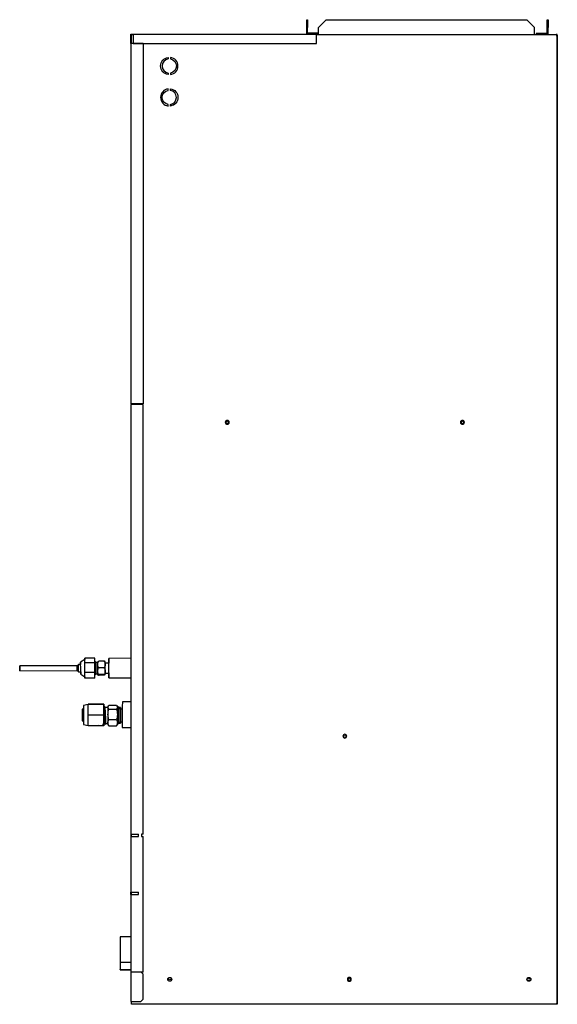
# Model space of a CAD drawing. Units: millimetres. Extents: x 0 to 7518, y 0 to 5362.
# Drawn here: x 3086 to 3771, y 2355 to 3610 of the extents above; entities that cross this region are included whole.
import ezdxf

# ---------------------------------------------------------------- set-up
doc = ezdxf.new("R2010")
doc.units = ezdxf.units.MM
doc.layers.add('LG-Product', color=3, linetype='CONTINUOUS')

msp = doc.modelspace()

# ---------------------------------------------------------------- linework, layer by layer
at = {"layer": 'LG-Product', "linetype": 'Continuous'}
for p, q in [((3451.769634, 3599.891718), (3451.769634, 3609.891718)), ((3451.769634, 3609.891718), (3452.569634, 3609.891718)), ((3452.569634, 3609.891718), (3452.569634, 3599.891718)), ((3476.469634, 3609.891718), (3466.469634, 3599.891718)), ((3476.469634, 3609.891718), (3732.269634, 3609.891718)), ((3742.269634, 3599.891718), (3732.269634, 3609.891718)), ((3758.169634, 3609.891718), (3759.769634, 3609.891718)), ((3758.169634, 3599.891718), (3758.169634, 3609.891718)), ((3759.769634, 3609.891718), (3759.769634, 3599.891718)), ((3227.469634, 3591.641718), (3463.969634, 3591.641718)), ((3227.469634, 3579.641718), (3227.469634, 3591.641718)), ((3228.269634, 3579.641718), (3228.269634, 3590.841718)), ((3228.269634, 3590.841718), (3230.269634, 3590.841718)), ((3230.269634, 3590.841718), (3230.269634, 3579.641718)), ((3452.569634, 3599.891718), (3451.769634, 3599.891718)), ((3451.769634, 3591.841718), (3451.769634, 3599.891718)), ((3464.469634, 3591.841718), (3451.769634, 3591.841718)), ((3452.569634, 3592.641718), (3452.569634, 3599.891718)), ((3465.269634, 3592.641718), (3452.569634, 3592.641718)), ((3463.969634, 3579.641718), (3463.969634, 3591.641718)), ((3463.970874, 3590.841718), (3769.85542, 3590.841718)), ((3464.469634, 3590.841718), (3464.469634, 3591.841718)), ((3465.269634, 3590.841718), (3465.269634, 3592.641718)), ((3466.469634, 3590.841718), (3466.469634, 3599.891718)), ((3742.269634, 3590.841718), (3742.269634, 3599.891718)), ((3758.169634, 3592.441718), (3744.269634, 3592.441718)), ((3744.269634, 3592.441718), (3744.269634, 3590.841493)), ((3758.169634, 3592.441718), (3758.169634, 3599.891718)), ((3759.769634, 3599.891718), (3758.169634, 3599.891718)), ((3759.769634, 3590.841718), (3759.769634, 3599.891718)), ((3771.269634, 3590.841718), (3769.855171, 3590.841718)), ((3769.85542, 3590.041718), (3769.85542, 3590.841718)), ((3770.469634, 3590.041718), (3769.85542, 3590.041718)), ((3770.469634, 3590.041718), (3770.469634, 2355.641718)), ((3770.469634, 3590.041718), (3771.269634, 3590.041718)), ((3770.469634, 3589.041718), (3770.469634, 3589.841718)), ((3771.269634, 3590.041718), (3771.269634, 3590.841718)), ((3771.269634, 3590.041718), (3771.269634, 3589.041718)), ((3243.114379, 3579.441718), (3227.114379, 3579.441718)), ((3227.114379, 3579.441718), (3227.114379, 3120.441718)), ((3228.269634, 3579.641718), (3227.469634, 3579.641718)), ((3228.269634, 3579.437264), (3228.269634, 3579.630233)), ((3230.269634, 3579.641718), (3463.969634, 3579.641718)), ((3243.114379, 3579.441718), (3243.114379, 3120.441718)), ((3771.269634, 3589.041718), (3770.469634, 3589.041718)), ((3770.469634, 3589.041718), (3770.469634, 2355.641718)), ((3771.269634, 3589.041718), (3771.269634, 2355.641718)), ((3274.769634, 3561.839899), (3274.769634, 3559.81724)), ((3277.769634, 3561.839899), (3277.769634, 3559.81724)), ((3274.769634, 3541.866195), (3274.769634, 3539.843536)), ((3277.769634, 3541.866195), (3277.769634, 3539.843536)), ((3274.769634, 3519.81724), (3274.769634, 3521.839899)), ((3277.769634, 3519.81724), (3277.769634, 3521.839899)), ((3274.769634, 3499.843536), (3274.769634, 3501.866195)), ((3277.769634, 3499.843536), (3277.769634, 3501.866195)), ((3243.114379, 3120.441718), (3227.114379, 3120.441718)), ((3227.114379, 3119.441718), (3227.114379, 2571.754025)), ((3243.114379, 3119.441718), (3227.114379, 3119.441718)), ((3228.269634, 3119.422499), (3228.269634, 3120.425936)), ((3243.114379, 2571.754025), (3243.114379, 3119.441718)), ((3158.921627, 2786.47694), (3085.506645, 2786.425692)), ((3160.50552, 2788.063047), (3158.921627, 2786.47694)), ((3163.294394, 2788.064993), (3160.50552, 2788.063047)), ((3168.78989, 2794.308831), (3163.292335, 2790.804993)), ((3181.288666, 2795.999044), (3168.788669, 2795.990318)), ((3168.791037, 2793.130152), (3168.788669, 2795.990318)), ((3168.788669, 2795.990318), (3168.789675, 2794.308656)), ((3168.793405, 2790.269986), (3168.791037, 2793.130152)), ((3181.293402, 2790.278711), (3168.793405, 2790.269986)), ((3168.797855, 2783.929243), (3168.793405, 2790.269986)), ((3181.293402, 2790.278711), (3181.288666, 2795.999044)), ((3182.179333, 2791.268177), (3181.292583, 2791.267558)), ((3181.302302, 2777.597227), (3181.293402, 2790.278711)), ((3182.955874, 2790.492719), (3182.179333, 2791.268177)), ((3184.679874, 2790.493922), (3182.955874, 2790.492719)), ((3184.680038, 2789.856713), (3184.680038, 2789.856293)), ((3184.803474, 2791.833495), (3184.823572, 2791.869148)), ((3192.679052, 2792.088762), (3186.679053, 2792.084574)), ((3194.679405, 2791.133812), (3194.679367, 2791.125893)), ((3199.180533, 2789.555044), (3194.680534, 2789.551903)), ((3227.113645, 2795.849545), (3199.176152, 2795.830043)), ((3085.511077, 2780.075694), (3158.926059, 2780.126942)), ((3158.926059, 2780.126942), (3160.512165, 2778.543049)), ((3160.512165, 2778.543049), (3163.30104, 2778.544996)), ((3163.302805, 2775.804996), (3168.805247, 2772.308836)), ((3168.802305, 2777.588501), (3168.797855, 2783.929243)), ((3181.302302, 2777.597227), (3168.802305, 2777.588501)), ((3168.804386, 2774.107925), (3168.802305, 2777.588501)), ((3168.806468, 2770.627349), (3168.804386, 2774.107925)), ((3181.306465, 2770.636075), (3181.302302, 2777.597227)), ((3181.303557, 2775.367562), (3182.190432, 2775.368181)), ((3182.190432, 2775.368181), (3182.96589, 2776.144722)), ((3182.96589, 2776.144722), (3184.689889, 2776.145926)), ((3192.685135, 2783.879081), (3186.685137, 2783.874892)), ((3192.690707, 2774.562255), (3186.690709, 2774.558066)), ((3192.690963, 2775.115827), (3186.690964, 2775.111639)), ((3194.689225, 2777.101906), (3199.189223, 2777.105047)), ((3168.805076, 2772.308904), (3168.806468, 2770.627349)), ((3181.306465, 2770.636075), (3168.806468, 2770.627349)), ((3199.193604, 2770.830049), (3227.113909, 2770.849539)), ((3172.925112, 2737.136282), (3166.92202, 2735.652551)), ((3172.827284, 2730.18799), (3172.871216, 2737.002854)), ((3172.871216, 2737.002854), (3172.924462, 2737.134559)), ((3192.870684, 2736.949266), (3172.871216, 2737.002854)), ((3172.924462, 2737.134559), (3172.977709, 2737.266263)), ((3192.977176, 2737.212675), (3172.977709, 2737.266263)), ((3192.782819, 2723.319538), (3192.870684, 2736.949266)), ((3192.870684, 2736.949266), (3192.977176, 2737.212675)), ((3192.977176, 2737.212675), (3192.982819, 2733.164142)), ((3199.1268, 2736.219854), (3209.07252, 2736.211919)), ((3227.115119, 2740.470266), (3216.520197, 2740.522944)), ((3166.0107, 2731.504814), (3165.108354, 2730.60725)), ((3166.84952, 2731.502748), (3166.011062, 2731.504994)), ((3166.011063, 2731.504994), (3166.011062, 2731.504994)), ((3172.783352, 2723.373126), (3172.827284, 2730.18799)), ((3193.141554, 2733.164118), (3192.893303, 2733.164316)), ((3193.954021, 2734.14497), (3193.70874, 2734.145166)), ((3194.954299, 2733.162672), (3194.527193, 2733.163013)), ((3198.096735, 2733.160165), (3194.997123, 2733.162638)), ((3198.735707, 2735.631302), (3198.098214, 2734.529164)), ((3199.121806, 2730.942456), (3209.067526, 2730.934521)), ((3210.098211, 2734.519591), (3209.456756, 2735.632673)), ((3212.097013, 2733.017996), (3210.098211, 2734.519591)), ((3212.097013, 2733.017996), (3212.097013, 2733.017996)), ((3214.097013, 2733.0164), (3212.097013, 2733.017996)), ((3216.386577, 2730.954573), (3214.095099, 2730.956401)), ((3165.07111, 2716.70762), (3165.968633, 2715.805232)), ((3165.968995, 2715.805051), (3166.807452, 2715.802804)), ((3166.857713, 2711.652672), (3172.801709, 2710.149703)), ((3192.782819, 2723.319538), (3172.783352, 2723.373126)), ((3172.792666, 2716.689966), (3172.783352, 2723.373126)), ((3172.801981, 2710.006806), (3172.792666, 2716.689966)), ((3185.496671, 2711.96313), (3185.520215, 2711.922325)), ((3192.801448, 2709.953218), (3192.782819, 2723.319538)), ((3192.784117, 2711.920897), (3193.028694, 2711.920701)), ((3192.918928, 2711.920981), (3192.907941, 2710.216626)), ((3193.598002, 2712.901748), (3194.022213, 2712.901409)), ((3194.596341, 2711.919451), (3194.842746, 2711.919254)), ((3194.980958, 2712.900644), (3198.08057, 2712.898171)), ((3198.079865, 2711.529172), (3198.716249, 2710.424889)), ((3199.111184, 2717.75095), (3209.056904, 2717.743016)), ((3209.437275, 2710.408654), (3210.079861, 2711.519598)), ((3210.079861, 2711.519598), (3212.081057, 2713.018002)), ((3212.081057, 2713.018002), (3214.081057, 2713.016406)), ((3214.08243, 2715.076406), (3216.315359, 2715.074624)), ((3192.801448, 2709.953218), (3172.801981, 2710.006806)), ((3192.907941, 2710.216626), (3192.801448, 2709.953218)), ((3199.105556, 2709.836843), (3209.051276, 2709.828909)), ((3216.357615, 2707.823348), (3227.114955, 2707.769863)), ((3227.114379, 2571.754025), (3237.114379, 2571.754025)), ((3227.114379, 2571.754025), (3227.114379, 2568.75426)), ((3227.114379, 2568.75425), (3237.114379, 2568.75425)), ((3227.114379, 2568.75425), (3227.114379, 2497.754017)), ((3227.914379, 2571.754025), (3227.914379, 2568.75426)), ((3228.114379, 2571.69664), (3228.114379, 2571.75644)), ((3228.114379, 2571.69664), (3228.269691, 2571.69664)), ((3228.114379, 2568.753852), (3228.114379, 2571.696614)), ((3228.269634, 2568.766874), (3228.269634, 2571.757889)), ((3237.114379, 2568.75425), (3237.114379, 2571.754025)), ((3240.914379, 2571.754025), (3240.914379, 2568.754025)), ((3243.114379, 2571.754025), (3240.914379, 2571.754025)), ((3240.914379, 2568.754025), (3243.114379, 2568.847086)), ((3243.114379, 2395.841718), (3243.114379, 2568.847086)), ((3227.114379, 2494.754017), (3227.114379, 2497.754044)), ((3227.114379, 2497.754017), (3237.114379, 2497.754017)), ((3227.914379, 2497.754044), (3227.914379, 2494.754017)), ((3228.114379, 2494.952311), (3228.114379, 2497.754023)), ((3228.269634, 2494.763358), (3228.269634, 2497.754374)), ((3237.114379, 2494.754017), (3237.114379, 2497.754017)), ((3227.114379, 2494.754017), (3237.114379, 2494.754017)), ((3227.114379, 2494.754017), (3227.114379, 2395.841718)), ((3228.114379, 2494.952286), (3228.269691, 2494.952286)), ((3228.114379, 2494.753981), (3228.114379, 2494.952286)), ((3227.114165, 2440.941718), (3213.769634, 2440.941718)), ((3213.769634, 2440.941718), (3213.769634, 2408.364263)), ((3213.769634, 2408.364263), (3227.114165, 2408.364263)), ((3213.769634, 2408.364263), (3213.769634, 2399.364263)), ((3213.769634, 2398.941718), (3213.769634, 2399.364263)), ((3213.769634, 2399.364263), (3227.114141, 2399.364263)), ((3213.769634, 2398.941718), (3227.114212, 2398.941718)), ((3243.114379, 2395.841718), (3227.114379, 2395.841718)), ((3227.114379, 2395.841274), (3227.114379, 2358.441718)), ((3243.114379, 2393.241718), (3240.51441, 2395.841686)), ((3243.114379, 2361.441718), (3243.114379, 2393.241718)), ((3240.114379, 2358.441718), (3243.114379, 2361.441718)), ((3227.114379, 2358.441718), (3240.114379, 2358.441718)), ((3228.269634, 2354.841718), (3228.269634, 2358.450233)), ((3769.85542, 2354.841718), (3228.269634, 2354.841718)), ((3771.269634, 2354.841718), (3769.855171, 2354.841718)), ((3770.469634, 2355.641718), (3769.85542, 2355.641718)), ((3769.85542, 2355.641718), (3769.85542, 2354.841718)), ((3770.469634, 2355.641718), (3771.269634, 2355.641718)), ((3771.269634, 2355.641718), (3771.269634, 2354.841718))]:
    msp.add_line(p, q, dxfattribs=at)
at = {"layer": 'LG-Product', "linetype": 'Continuous', "extrusion": (0, 0, -1)}
for centre, radius in [((-3350.269634, 3096.641718), 2.5), ((-3650.269634, 3096.641718), 2.5), ((-3500.269634, 2696.641718), 2.5), ((-3505.969634, 2386.641718), 2.5), ((-3734.969634, 2386.641718), 1.6)]:
    msp.add_circle(centre, radius, dxfattribs=at)
at = {"layer": 'LG-Product', "linetype": 'Continuous'}
for centre, radius in [((3350.269634, 3096.641718), 1.75), ((3650.269634, 3096.641718), 1.75), ((3500.269634, 2696.641718), 1.75), ((3276.969634, 2386.641718), 2.5), ((3276.969634, 2387.441718), 1.6), ((3505.969634, 2386.641718), 1.6), ((3734.969634, 2386.641718), 2.5)]:
    msp.add_circle(centre, radius, dxfattribs=at)
at = {"layer": 'LG-Product', "linetype": 'Continuous', "extrusion": (0, 0, -1)}
for centre, radius, start, end in [((-3276.269634, 3550.841718), 11.1, 277.766434169, 82.233565831), ((-3276.269634, 3550.841718), 9.1, 99.487658996, 260.512341004), ((-3276.269634, 3510.841718), 9.1, 279.487658996, 80.512341004), ((-3276.269634, 3510.841718), 11.1, 97.766434169, 262.233565831)]:
    msp.add_arc(centre, radius, start, end, dxfattribs=at)
at = {"layer": 'LG-Product', "linetype": 'Continuous'}
for centre, radius, start, end in [((3276.269634, 3550.841718), 9.1, 99.487658996, 260.512341004), ((3276.269634, 3550.841718), 11.1, 277.766434169, 82.233565831), ((3276.269634, 3510.841718), 11.1, 97.766434169, 262.233565831), ((3276.269634, 3510.841718), 9.1, 279.487658996, 80.512341004)]:
    msp.add_arc(centre, radius, start, end, dxfattribs=at)
for major_axis in [(-0.002216, 3.174999), (-0.001728, 2.474999)]:
    msp.add_ellipse((3085.508861, 2783.250693), major_axis=major_axis, ratio=0.0000655014, dxfattribs=at)
for centre, major_axis, ratio, start_param, end_param in [((3158.923843, 2783.301941), (-0.002216, 3.174999), 0.0000655014, 3.1418734945, 6.2831853072), ((3160.508842, 2783.303048), (-0.003323, 4.759999), 0.0000655014, 3.1418734951, 6.2831853072), ((3163.29757, 2783.304994), (-0.005235, 7.499998), 0.0000655014, 0, 0.5800291249), ((3163.29757, 2783.304994), (-0.005235, 7.499998), 0.0000655014, 2.2584252798, 6.2831853072), ((3163.29757, 2783.304994), (-0.005235, 7.499998), 0.0000655014, 0.5800292896, 0.8832909112), ((3163.29757, 2783.304994), (-0.003386, 4.849999), 0.0000655014, 0, 0.1930227022), ((3163.29757, 2783.304994), (-0.003386, 4.849999), 0.0000655014, 3.1418734973, 6.2831853072), ((3168.797569, 2783.308834), (-0.007679, 10.999997), 0.0000655014, 5.8160173244, 6.2831669435), ((3168.797569, 2783.308834), (-0.007679, 10.999997), 0.0000655014, 4.7688197732, 5.8160173244), ((3182.184882, 2783.318179), (0.00555, -7.949998), 0.0000655014, 0.5800295191, 3.1418735031), ((3182.960882, 2783.318721), (0.005008, -7.173998), 0.0000655014, 0.580030151, 3.1418735017), ((3184.684882, 2783.319924), (-0.005455, 7.814953), 0.0000655014, 0.1651432227, 0.5800296244), ((3199.184878, 2783.330046), (-0.008726, 12.499997), 0.0000655014, 0, 1.0496580635), ((3199.184878, 2783.330046), (-0.008726, 12.499997), 0.0000655014, 2.0851075187, 6.2831853072), ((3199.184878, 2783.330046), (0.004345, -6.224998), 0.0000655014, 0.5800294361, 3.1418735037), ((3168.797569, 2783.308834), (-0.007679, 10.999997), 0.0000655014, 3.721622222, 4.7688197732), ((3168.797569, 2783.308834), (-0.007679, 10.999997), 0.0000655014, 3.1412642926, 3.721622222), ((3182.184882, 2783.318179), (0.00555, -7.949998), 0.0000655014, 0, 0.5800293544), ((3182.960882, 2783.318721), (0.005008, -7.173998), 0.0000655014, 0, 0.5800299862), ((3184.684882, 2783.319924), (-0.005455, 7.814953), 0.0000655014, 2.7337880641, 3.1412543433), ((3199.184878, 2783.330046), (0.004345, -6.224998), 0.0000655014, 0, 0.5800292714), ((3216.438906, 2724.173146), (0.081291, 16.349798), 0.0058400173, 0.0000562195, 3.141521468), ((3165.090052, 2723.657434), (-0.018622, -6.949975), 0.0067871878, 3.1484511581, 6.2763602926), ((3165.990028, 2723.655022), (0.021034, 7.849972), 0.0067871878, 0, 3.1415741328), ((3166.890004, 2723.652611), (0.032154, 11.999957), 0.0067871878, 0.0017587663, 3.1398903796), ((3192.889312, 2723.582946), (-0.027063, -10.099964), 0.0067871878, 2.8198716448, 3.5044437757), ((3194.989041, 2723.031641), (0.008082, 10.130997), 0.0000642842, 0.0006883312, 0.1371239176), ((3198.08904, 2723.029168), (-0.009175, -11.499996), 0.0000642842, 4.5974968717, 5.6446944229), ((3198.08904, 2723.029168), (-0.009175, -11.499996), 0.0000642842, 3.5502993205, 4.5974968717), ((3198.08904, 2723.029168), (-0.009175, -11.499996), 0.0000642842, 3.1419828257, 3.5502993205), ((3210.089036, 2723.019594), (-0.009175, -11.499996), 0.0000642842, 4.5974968717, 5.6446944229), ((3210.089036, 2723.019594), (0.009175, 11.499996), 0.0000642842, 0.4087066669, 1.4559042181), ((3210.089036, 2723.019594), (-0.009175, -11.499996), 0.0000642842, 3.1419828168, 3.5502993205), ((3212.089035, 2723.017999), (0.007978, 9.999997), 0.0000642842, 0, 3.1413167513), ((3214.089035, 2723.016403), (0.007978, 9.999997), 0.0000642842, 0, 3.7949178052), ((3214.089035, 2723.016403), (-0.00718, -8.999997), 0.0000642842, 2.6514769458, 6.168293909), ((3214.089035, 2723.016403), (0.007978, 9.999997), 0.0000642842, 5.6297062736, 6.1682919705), ((3214.089035, 2723.016403), (0.007978, 9.999997), 0.0000642842, 6.1682919705, 6.2831853072), ((3198.08904, 2723.029168), (-0.009175, -11.499996), 0.0000642842, 5.6446944229, 6.2829756134), ((3210.089036, 2723.019594), (-0.009175, -11.499996), 0.0000642842, 5.6446944229, 6.2829756344), ((3214.089035, 2723.016403), (-0.00718, -8.999997), 0.0000642842, 6.168293909, 6.2831853072), ((3214.089035, 2723.016403), (-0.00718, -8.999997), 0.0000642842, 0, 0.4903553281)]:
    msp.add_ellipse(centre, major_axis=major_axis, ratio=ratio, start_param=start_param, end_param=end_param, dxfattribs=at)
for points, knots in [([(3184.811355, 2791.838471), (3184.803192, 2791.821516), (3184.75619, 2791.718063), (3184.717264, 2791.53913), (3184.687507, 2791.341239), (3184.680931, 2791.225038), (3184.679755, 2791.173966), (3184.679568, 2791.160701), (3184.679491, 2791.153095), (3184.679445, 2791.146357), (3184.679418, 2791.138847), (3184.679402, 2791.124618), (3184.679382, 2791.069429), (3184.679432, 2791.007184)], [0, 0, 0, 0, 0.0287742383, 0.1742487646, 0.2772437591, 0.3369872198, 0.350697515, 0.3585291911, 0.365861035, 0.3769850856, 0.4003055061, 0.4765406343, 1, 1, 1, 1]), ([(3184.679588, 2791.111087), (3184.679582, 2791.111462), (3184.679533, 2791.114972), (3184.679502, 2791.119365), (3184.679448, 2791.125974), (3184.679457, 2791.128793), (3184.679483, 2791.105987), (3184.679795, 2790.858531), (3184.680668, 2789.788814), (3184.681714, 2788.418724), (3184.682335, 2787.580631)], [0, 0, 0, 0, 0.0002569203, 0.0024790958, 0.0064397804, 0.0162859913, 0.0545967723, 0.2580786184, 0.6265952786, 1, 1, 1, 1]), ([(3184.6831, 2786.527815), (3184.683511, 2785.968101), (3184.684574, 2784.501686), (3184.686267, 2782.074814), (3184.687297, 2780.542237), (3184.687709, 2779.917084)], [0, 0, 0, 0, 0.2703979583, 0.6975926249, 1, 1, 1, 1]), ([(3186.679053, 2792.084574), (3186.202985, 2792.084242), (3185.789789, 2791.781763), (3185.284089, 2791.108902), (3185.137719, 2790.722763), (3184.835246, 2789.559687), (3184.801798, 2788.753738), (3184.804389, 2787.173771), (3184.838981, 2786.383792), (3185.145849, 2785.22316), (3185.290207, 2784.844839), (3185.800679, 2784.171328), (3186.211052, 2783.874561), (3186.685137, 2783.874892)], [0, 0, 0, 0, 0.125, 0.125, 0.25, 0.25, 0.5, 0.5, 0.75, 0.75, 0.875, 0.875, 1, 1, 1, 1]), ([(3194.554352, 2791.840471), (3194.541572, 2791.88492), (3194.489566, 2791.929312), (3194.217826, 2791.998762), (3194.070605, 2792.024536), (3193.563904, 2792.069258), (3193.159765, 2792.089098), (3192.679052, 2792.088762)], [0, 0, 0, 0, 0.4541876883, 0.4541876883, 0.7270938442, 0.7270938442, 1, 1, 1, 1]), ([(3192.679052, 2792.088762), (3193.155121, 2792.089095), (3193.568764, 2791.787194), (3194.075461, 2791.115039), (3194.222403, 2790.729105), (3194.526599, 2789.566452), (3194.561241, 2788.760551), (3194.560991, 2787.180582), (3194.52757, 2786.390556), (3194.222423, 2785.229496), (3194.078626, 2784.850974), (3193.569152, 2784.17675), (3193.15922, 2783.879412), (3192.685135, 2783.879081)], [0, 0, 0, 0, 0.125, 0.125, 0.25, 0.25, 0.5, 0.5, 0.75, 0.75, 0.875, 0.875, 1, 1, 1, 1]), ([(3194.687762, 2779.842343), (3194.68763, 2780.046222), (3194.686953, 2781.077904), (3194.685356, 2783.395251), (3194.683263, 2786.32244), (3194.681441, 2788.858904), (3194.679838, 2790.620527), (3194.679939, 2791.069576), (3194.679362, 2791.148071), (3194.679547, 2791.141289), (3194.679217, 2791.170195), (3194.678816, 2791.192515), (3194.677146, 2791.244789), (3194.667281, 2791.38616), (3194.636679, 2791.597428), (3194.57399, 2791.765625), (3194.53866, 2791.841632)], [0, 0, 0, 0, 0.0452782303, 0.2234923682, 0.401698847, 0.5799055621, 0.7581176317, 0.9363807026, 0.9477850686, 0.9567959867, 0.9579234568, 0.9590296564, 0.9616889227, 0.9673255407, 0.9849549667, 1, 1, 1, 1]), ([(3184.687709, 2779.917084), (3184.687899, 2779.637582), (3184.688687, 2778.457552), (3184.689784, 2776.847915), (3184.690097, 2775.745086), (3184.690637, 2775.550863), (3184.69021, 2775.497371), (3184.690414, 2775.52314), (3184.690481, 2775.531799), (3184.690575, 2775.536932), (3184.690589, 2775.537673)], [0, 0, 0, 0, 0.0996006779, 0.4405570346, 0.7814899071, 0.952611092, 0.9936057003, 0.9977903734, 0.9996930378, 1, 1, 1, 1]), ([(3184.689556, 2776.300576), (3184.689556, 2776.300571), (3184.689793, 2776.020529), (3184.689962, 2775.841137), (3184.690068, 2775.755879)], [0, 0, 0, 0, 0.0000030796, 1, 1, 1, 1]), ([(3184.690068, 2775.755879), (3184.690166, 2775.637773), (3184.69028, 2775.521649), (3184.690311, 2775.508097), (3184.690345, 2775.498952), (3184.69038, 2775.491617), (3184.690513, 2775.478429), (3184.690952, 2775.453661), (3184.692839, 2775.397354), (3184.699786, 2775.294451), (3184.728827, 2775.106), (3184.75845, 2774.927348), (3184.817427, 2774.820118), (3184.827659, 2774.80278)], [0, 0, 0, 0, 0.4091333853, 0.5837026962, 0.6381454667, 0.6617739654, 0.6735090741, 0.682443585, 0.7037482997, 0.7516107112, 0.8281979231, 0.9718823898, 1, 1, 1, 1]), ([(3186.685137, 2783.874892), (3186.200472, 2783.874554), (3185.795137, 2783.551504), (3185.288005, 2782.829628), (3185.142245, 2782.416181), (3184.841947, 2781.180546), (3184.808269, 2780.332744), (3184.809802, 2778.642171), (3184.844345, 2777.793442), (3185.15119, 2776.552303), (3185.298695, 2776.142777), (3185.805891, 2775.429559), (3186.210251, 2775.111303), (3186.690964, 2775.111639)], [0, 0, 0, 0, 0.125, 0.125, 0.25, 0.25, 0.5, 0.5, 0.75, 0.75, 0.875, 0.875, 1, 1, 1, 1]), ([(3186.690964, 2775.111639), (3186.2063, 2775.1113), (3185.800741, 2775.090628), (3185.293107, 2775.044695), (3185.147061, 2775.018483), (3184.845906, 2774.940231), (3184.811638, 2774.886653), (3184.811998, 2774.77986), (3184.845952, 2774.726269), (3185.151935, 2774.648066), (3185.299156, 2774.622293), (3185.805857, 2774.577571), (3186.209996, 2774.557731), (3186.690709, 2774.558066)], [0, 0, 0, 0, 0.125, 0.125, 0.25, 0.25, 0.5, 0.5, 0.75, 0.75, 0.875, 0.875, 1, 1, 1, 1]), ([(3192.685135, 2783.879081), (3193.169799, 2783.879419), (3193.575564, 2783.556935), (3194.083656, 2782.835768), (3194.229966, 2782.422525), (3194.531906, 2781.18731), (3194.566712, 2780.339556), (3194.567428, 2778.648983), (3194.534014, 2777.800206), (3194.22882, 2776.558639), (3194.081859, 2776.148908), (3193.575613, 2775.434983), (3193.171676, 2775.116162), (3192.690963, 2775.115827)], [0, 0, 0, 0, 0.125, 0.125, 0.25, 0.25, 0.5, 0.5, 0.75, 0.75, 0.875, 0.875, 1, 1, 1, 1]), ([(3192.690963, 2775.115827), (3193.175627, 2775.116165), (3193.581168, 2775.096059), (3194.088759, 2775.050835), (3194.234782, 2775.024826), (3194.535864, 2774.946995), (3194.570082, 2774.893465), (3194.569624, 2774.786672), (3194.535621, 2774.733033), (3194.229565, 2774.654403), (3194.08232, 2774.628424), (3193.575578, 2774.582994), (3193.171421, 2774.56259), (3192.690707, 2774.562255)], [0, 0, 0, 0, 0.125, 0.125, 0.25, 0.25, 0.5, 0.5, 0.75, 0.75, 0.875, 0.875, 1, 1, 1, 1]), ([(3194.558258, 2774.809695), (3194.587937, 2774.881923), (3194.637659, 2775.029716), (3194.674173, 2775.234759), (3194.687082, 2775.380028), (3194.689696, 2775.456197), (3194.690125, 2775.480798), (3194.690235, 2775.490083), (3194.690294, 2775.49699), (3194.690331, 2775.503889), (3194.690352, 2775.513057), (3194.69038, 2775.560082), (3194.690154, 2776.094274), (3194.689252, 2777.583686), (3194.68838, 2778.911454), (3194.688014, 2779.458645)], [0, 0, 0, 0, 0.0265325971, 0.0534747946, 0.0707244031, 0.0769106234, 0.0790462912, 0.0806050532, 0.0825269443, 0.0859276907, 0.0945311975, 0.1342580785, 0.4623896446, 0.801095848, 1, 1, 1, 1]), ([(3193.607971, 2712.915474), (3193.583897, 2712.883713), (3193.55918, 2712.96613), (3193.457239, 2713.715251), (3193.397853, 2715.155387), (3193.256908, 2719.075902), (3193.192819, 2721.574698), (3193.061519, 2726.396081), (3192.986017, 2728.712805), (3192.906121, 2730.827866), (3192.888329, 2731.222548), (3192.870021, 2731.566042)], [0, 0, 0, 0, 0.1008255575, 0.1008255575, 0.3763079493, 0.3763079493, 0.6517903411, 0.6517903411, 0.9272727329, 0.9272727329, 1, 1, 1, 1]), ([(3193.139314, 2733.163718), (3193.207747, 2733.15923), (3193.268241, 2732.355679), (3193.400861, 2729.409824), (3193.470524, 2727.187995), (3193.597151, 2722.411912), (3193.676118, 2719.889117), (3193.800667, 2715.713236), (3193.88082, 2714.128921), (3193.966148, 2713.110463), (3193.991831, 2712.954934), (3194.018398, 2712.91575)], [0, 0, 0, 0, 0.2189240533, 0.2189240533, 0.4508352521, 0.4508352521, 0.6827464508, 0.6827464508, 0.9146576495, 0.9146576495, 1, 1, 1, 1]), ([(3193.688236, 2734.123367), (3193.741088, 2734.234679), (3193.801284, 2733.811174), (3193.904358, 2731.762247), (3193.978841, 2729.874222), (3194.094889, 2725.392514), (3194.159428, 2722.804082), (3194.288226, 2718.015552), (3194.341596, 2715.830897), (3194.477824, 2712.777689), (3194.525262, 2711.925306), (3194.595937, 2711.91947), (3194.596078, 2711.919462), (3194.59622, 2711.919457)], [0, 0, 0, 0, 0.1679827604, 0.1679827604, 0.3758828185, 0.3758828185, 0.5837828767, 0.5837828767, 0.7916829349, 0.7916829349, 0.9995829931, 0.9995829931, 1, 1, 1, 1]), ([(3194.846119, 2711.922374), (3194.829229, 2711.920874), (3194.811734, 2711.981702), (3194.724289, 2712.556761), (3194.661511, 2713.838527), (3194.542745, 2717.532322), (3194.468913, 2719.937504), (3194.358678, 2724.848159), (3194.282212, 2727.354321), (3194.164899, 2731.390598), (3194.09791, 2732.929186), (3194.009574, 2733.940043), (3193.985533, 2734.099359), (3193.96128, 2734.131534)], [0, 0, 0, 0, 0.0592522638, 0.0592522638, 0.2731556936, 0.2731556936, 0.4870591234, 0.4870591234, 0.7009625532, 0.7009625532, 0.914865983, 0.914865983, 1, 1, 1, 1]), ([(3194.987709, 2722.176181), (3194.927426, 2724.582246), (3194.846599, 2727.076674), (3194.720509, 2730.978374), (3194.64468, 2732.390743), (3194.5627, 2733.053276), (3194.545825, 2733.130758), (3194.528669, 2733.153345)], [0, 0, 0, 0, 0.4440501061, 0.4440501061, 0.8881002122, 0.8881002122, 1, 1, 1, 1]), ([(3193.038095, 2711.927328), (3192.984138, 2711.860677), (3192.920787, 2712.427918), (3192.858587, 2713.720109), (3192.850615, 2713.898011), (3192.842652, 2714.086914)], [0, 0, 0, 0, 0.8715140387, 0.8715140387, 1, 1, 1, 1]), ([(3194.987709, 2722.176181), (3194.986318, 2720.42596), (3194.98498, 2718.707156), (3194.982722, 2715.732737), (3194.981807, 2714.480817), (3194.980596, 2712.719538), (3194.980302, 2712.212172), (3194.980427, 2712.089655), (3194.980824, 2712.446663), (3194.981511, 2713.179707)], [0, 0, 0, 0, 0.25, 0.25, 0.5, 0.5, 0.75, 0.75, 1, 1, 1, 1])]:
    msp.add_open_spline(points, degree=3, knots=knots, dxfattribs=at)
for points, degree in [([(3194.688014, 2779.458645), (3194.687762, 2779.842343)], 1), ([(3193.702545, 2734.149879), (3193.408139, 2733.641532), (3193.113694, 2733.133269)], 2), ([(3194.540469, 2733.140005), (3194.246775, 2733.648874), (3193.953143, 2734.157712)], 2), ([(3199.111184, 2717.75095), (3198.493039, 2719.884556), (3198.087561, 2722.116414), (3198.089357, 2724.347522)], 3), ([(3198.089357, 2724.347522), (3198.091153, 2726.577232), (3198.49645, 2728.796882), (3199.121806, 2730.942456)], 3), ([(3199.121806, 2730.942456), (3198.495541, 2731.806269), (3198.096314, 2732.682862), (3198.097165, 2733.581974)], 3), ([(3198.097165, 2733.581974), (3198.097803, 2734.256069), (3198.325883, 2734.922077), (3198.705657, 2735.577213)], 3), ([(3210.089353, 2724.337949), (3210.087557, 2722.10684), (3209.678485, 2719.875633), (3209.056904, 2717.743016)], 3), ([(3210.097161, 2733.5724), (3210.096314, 2732.67665), (3209.693858, 2731.795179), (3209.067526, 2730.934521)], 3), ([(3209.067526, 2730.934521), (3209.689427, 2728.787952), (3210.091149, 2726.567659), (3210.089353, 2724.337949)], 3), ([(3209.490602, 2735.57249), (3209.870872, 2734.915817), (3210.097803, 2734.250514), (3210.097161, 2733.5724)], 3), ([(3190.916531, 2711.99872), (3190.939813, 2711.958373), (3190.963094, 2711.918025)], 2), ([(3193.027687, 2711.907086), (3193.322097, 2712.415391), (3193.616564, 2712.923724)], 2), ([(3194.008315, 2712.925493), (3194.30201, 2712.416612), (3194.595659, 2711.907723)], 2), ([(3199.105556, 2709.836843), (3198.479394, 2711.131988), (3198.080273, 2712.446387), (3198.081232, 2713.794716)], 3), ([(3198.081232, 2713.794716), (3198.082187, 2715.138004), (3198.484749, 2716.460038), (3199.111184, 2717.75095)], 3), ([(3210.081228, 2713.785143), (3210.080273, 2712.441855), (3209.677711, 2711.119821), (3209.051276, 2709.828909)], 3), ([(3209.056904, 2717.743016), (3209.683066, 2716.447871), (3210.082187, 2715.133472), (3210.081228, 2713.785143)], 3), ([(3198.686313, 2710.478972), (3198.810614, 2710.263749), (3198.951255, 2710.049672), (3199.105556, 2709.836843)], 3), ([(3209.051276, 2709.828909), (3209.205897, 2710.041377), (3209.346751, 2710.254642), (3209.471256, 2710.468854)], 3)]:
    msp.add_open_spline(points, degree=degree, dxfattribs=at)

doc.saveas('drawing.dxf')
